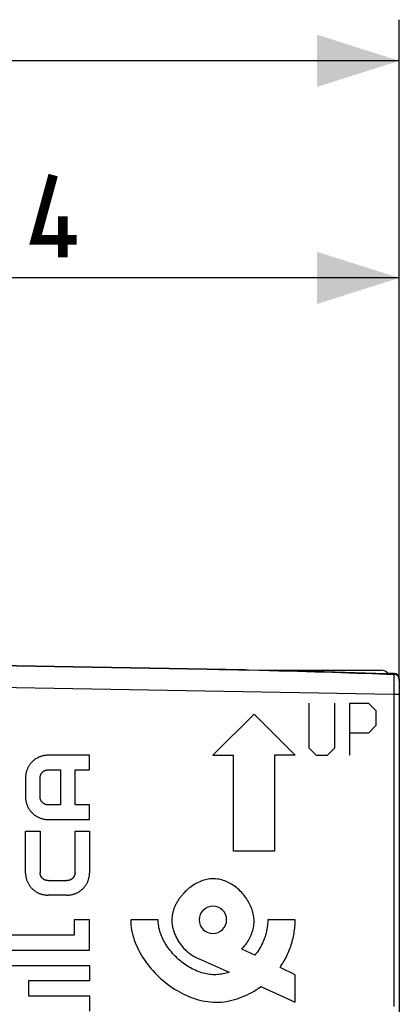
# Model space of a CAD drawing. Units: millimetres. Extents: x 76 to 231, y 44 to 203.
# Drawn here: x 106 to 120, y 77 to 113 of the extents above; entities that cross this region are included whole.
import ezdxf

# ---------------------------------------------------------------- set-up
doc = ezdxf.new("R2010")
doc.units = ezdxf.units.MM
doc.header["$LTSCALE"] = 16.335
doc.layers.get('0').update_dxf_attribs({"linetype": 'CONTINUOUS'})
for name, color, linetype in [('ASSI', 7, 'CONTINUOUS'), ('CURVE', 7, 'CONTINUOUS'), ('IMPORT_IGES', 7, 'CONTINUOUS'), ('RACCORDO', 7, 'CONTINUOUS')]:
    doc.layers.add(name, color=color, linetype=linetype)
doc.styles.get("Standard").update_dxf_attribs({"font": 'txt', "width": 0.8})
doc.dimstyles.new('DIMSTYLE_1', dxfattribs={"dimtxt": 3, "dimasz": 3, "dimexe": 1.5, "dimexo": 0.5, "dimgap": 0.75, "dimtad": 1, "dimtxsty": 'STANDARD', "dimblk": '_FILLED', "dimblk1": '_FILLED', "dimblk2": '_FILLED', "dimcen": 0.09, "dimazin": 2, "dimtfac": 1, "dimtofl": 0, "dimtmove": 0, "dimatfit": 3, "dimldrblk": '_FILLED', "dimfxl": 1, "dimtolj": 1, "dimarcsym": 0})
doc.dimstyles.new('DIMSTYLE_2', dxfattribs={"dimtxt": 3, "dimasz": 3, "dimexe": 1.5, "dimexo": 0.5, "dimgap": 0.75, "dimtad": 1, "dimdec": 1, "dimtxsty": 'STANDARD', "dimblk": '_FILLED', "dimblk1": '_FILLED', "dimblk2": '_FILLED', "dimcen": 0.09, "dimazin": 2, "dimtfac": 1, "dimtdec": 1, "dimtofl": 0, "dimtmove": 0, "dimatfit": 3, "dimldrblk": '_FILLED', "dimfxl": 1, "dimtolj": 1, "dimarcsym": 0})

# ---------------------------------------------------------------- blocks, each defined once
blk = doc.blocks.new('_FILLED')
at = {"color": 0, "linetype": 'BYBLOCK'}
blk.add_solid([(0, 0), (-1, 0.317), (-1, -0.317)], dxfattribs=at)
blk = doc.blocks.new('*D4')
at = {"color": 7, "linetype": 'CONTINUOUS'}
for p, q in [((80.776, 45.832), (80.776, 113.363)), ((119.546, 89.255), (119.546, 113.363)), ((80.776, 111.863), (100.161, 111.863)), ((119.546, 111.863), (100.161, 111.863))]:
    blk.add_line(p, q, dxfattribs=at)
at = {"color": 7, "linetype": 'CONTINUOUS', "xscale": 3, "yscale": 3, "zscale": 3, "rotation": 180}
blk.add_blockref('_FILLED', (80.776, 111.863), dxfattribs=at)
at = {"color": 7, "linetype": 'CONTINUOUS', "xscale": 3, "yscale": 3, "zscale": 3}
blk.add_blockref('_FILLED', (119.546, 111.863), dxfattribs=at)
blk = doc.blocks.new('*D5')
at = {"color": 7, "linetype": 'CONTINUOUS'}
for p, q in [((89.146, 89.255), (89.146, 105.447)), ((119.546, 89.255), (119.546, 105.447)), ((89.146, 103.947), (104.346, 103.947)), ((119.546, 103.947), (104.346, 103.947))]:
    blk.add_line(p, q, dxfattribs=at)
at = {"color": 7, "linetype": 'CONTINUOUS', "xscale": 3, "yscale": 3, "zscale": 3, "rotation": 180}
blk.add_blockref('_FILLED', (89.146, 103.947), dxfattribs=at)
at = {"color": 7, "linetype": 'CONTINUOUS', "xscale": 3, "yscale": 3, "zscale": 3}
blk.add_blockref('_FILLED', (119.546, 103.947), dxfattribs=at)

msp = doc.modelspace()

# ---------------------------------------------------------------- linework, layer by layer
at = {"color": 7, "linetype": 'CONTINUOUS', "const_width": 0.35}
for points in [[(107.774, 105.34), (106.274, 105.34), (106.917, 107.697)], [(107.274, 104.697), (107.274, 106.197)]]:
    msp.add_lwpolyline(points, dxfattribs=at)
at = {"layer": 'ASSI', "color": 7, "linetype": 'CONTINUOUS'}
for p, q in [((103.246, 89.836), (113.908, 89.65)), ((119.351, 89.524), (119.123, 89.531)), ((119.546, 89.324), (119.546, 76.979))]:
    msp.add_line(p, q, dxfattribs=at)
at = {"layer": 'ASSI', "color": 250, "linetype": 'CONTINUOUS'}
for p, q in [((112.98, 89.666), (113.224, 89.661)), ((113.676, 89.652), (114.428, 89.636)), ((114.428, 89.636), (115.146, 89.619)), ((115.146, 89.619), (115.83, 89.601)), ((115.83, 89.601), (116.484, 89.583)), ((117.413, 89.555), (117.998, 89.536)), ((117.998, 89.536), (118.558, 89.517)), ((119.35, 89.488), (119.351, 89.36)), ((119.351, 89.36), (119.35, 89.013)), ((119.546, 89.324), (119.545, 89.324)), ((119.349, 88.755), (103.246, 89.036)), ((119.546, 88.755), (119.349, 88.755))]:
    msp.add_line(p, q, dxfattribs=at)
at = {"layer": 'ASSI', "color": 7, "linetype": 'CONTINUOUS'}
msp.add_lwpolyline([(119.352, 89.505), (118.693, 89.526), (117.947, 89.548), (117.19, 89.57), (116.421, 89.59), (115.639, 89.61), (114.846, 89.628), (114.041, 89.645), (113.224, 89.661)], dxfattribs=at)
at = {"layer": 'ASSI', "color": 250, "linetype": 'CONTINUOUS'}
for points in [[(113.908, 89.65), (113.908, 89.648), (113.908, 89.648)], [(116.484, 89.583), (117.11, 89.565), (117.413, 89.555)], [(118.558, 89.517), (119.092, 89.498), (119.35, 89.488)], [(119.352, 89.505), (119.352, 89.504), (119.351, 89.501), (119.351, 89.496), (119.35, 89.488)], [(119.443, 89.465), (119.425, 89.473), (119.407, 89.479), (119.389, 89.484), (119.37, 89.487), (119.35, 89.488)], [(119.351, 89.524), (119.352, 89.523), (119.352, 89.52), (119.352, 89.515), (119.352, 89.507), (119.352, 89.505)], [(119.546, 89.305), (119.544, 89.324), (119.541, 89.344), (119.535, 89.363), (119.527, 89.381), (119.517, 89.399), (119.505, 89.416), (119.491, 89.431), (119.476, 89.444), (119.46, 89.455), (119.443, 89.465)], [(119.35, 89.013), (119.349, 88.822), (119.349, 77.379)]]:
    msp.add_lwpolyline(points, dxfattribs=at)
at = {"layer": 'ASSI', "color": 7, "linetype": 'CONTINUOUS'}
for centre, start, end in [((119.346, 89.324), 0.0001, 88.3328), ((119.346, 89.305), 0, 88.1278)]:
    msp.add_arc(centre, 0.2, start, end, dxfattribs=at)
at = {"layer": 'CURVE', "color": 250, "linetype": 'CONTINUOUS'}
for p, q in [((116.245, 88.436), (116.245, 86.808)), ((117.195, 86.808), (117.195, 88.436)), ((117.738, 88.436), (118.416, 88.436)), ((117.738, 86.536), (117.738, 88.436)), ((118.416, 88.436), (118.688, 88.165)), ((114.245, 88.036), (112.746, 86.536)), ((114.245, 88.036), (115.745, 86.536)), ((118.688, 88.165), (118.688, 87.622)), ((118.688, 87.622), (118.416, 87.35)), ((118.416, 87.35), (117.738, 87.35)), ((116.245, 86.808), (116.516, 86.536)), ((116.924, 86.536), (117.195, 86.808)), ((108.245, 86.536), (106.716, 86.536)), ((108.245, 86.005), (108.245, 86.536)), ((112.746, 86.536), (113.495, 86.536)), ((113.495, 83.036), (113.495, 86.536)), ((115.745, 86.536), (114.995, 86.536)), ((114.995, 86.536), (114.995, 83.036)), ((116.516, 86.536), (116.924, 86.536)), ((106.723, 86.005), (107.183, 86.005)), ((107.183, 86.005), (107.183, 84.73)), ((107.714, 86.005), (108.245, 86.005)), ((107.714, 84.73), (107.714, 86.005)), ((105.908, 85.717), (105.908, 85.018)), ((106.439, 85.025), (106.439, 85.71)), ((107.183, 84.73), (106.723, 84.73)), ((108.245, 84.73), (107.714, 84.73)), ((108.245, 84.199), (108.245, 84.73)), ((106.716, 84.199), (108.245, 84.199)), ((105.908, 83.774), (106.439, 83.774)), ((105.908, 82.244), (105.908, 83.774)), ((106.439, 83.774), (106.439, 82.252)), ((107.714, 83.774), (108.245, 83.774)), ((107.714, 82.252), (107.714, 83.774)), ((108.245, 83.774), (108.245, 82.244)), ((114.995, 83.036), (113.495, 83.036)), ((106.734, 81.967), (107.419, 81.967)), ((107.419, 81.436), (106.734, 81.436)), ((108.242, 80.537), (107.687, 80.537)), ((107.687, 80.537), (107.687, 79.982)), ((108.242, 79.426), (108.242, 80.537)), ((110.746, 80.536), (109.747, 80.536)), ((115.746, 80.536), (114.746, 80.536)), ((107.687, 79.982), (103.798, 79.982)), ((103.243, 79.426), (108.242, 79.426)), ((114.274, 79.246), (113.804, 79.473)), ((112.129, 79.169), (113.335, 78.624)), ((103.243, 78.871), (108.242, 78.871)), ((108.242, 78.871), (108.242, 78.315)), ((115.746, 78.536), (115.194, 78.802)), ((108.242, 78.315), (106.02, 78.315)), ((106.02, 78.315), (106.02, 77.76)), ((115.746, 77.536), (115.746, 78.536)), ((114.497, 78.1), (115.746, 77.536)), ((106.02, 77.76), (108.242, 77.76)), ((108.242, 77.76), (108.242, 77.204))]:
    msp.add_line(p, q, dxfattribs=at)
for points in [[(106.716, 86.536), (106.691, 86.536), (106.667, 86.534), (106.642, 86.532), (106.617, 86.529), (106.592, 86.526), (106.567, 86.521), (106.542, 86.516), (106.518, 86.51), (106.493, 86.503), (106.469, 86.495), (106.445, 86.487), (106.421, 86.478), (106.398, 86.468), (106.374, 86.457), (106.351, 86.446), (106.329, 86.434), (106.307, 86.421), (106.285, 86.408), (106.263, 86.394), (106.242, 86.379), (106.222, 86.364), (106.202, 86.348), (106.182, 86.331), (106.163, 86.314), (106.145, 86.296), (106.127, 86.277), (106.11, 86.258), (106.093, 86.238), (106.077, 86.218), (106.062, 86.197), (106.048, 86.176), (106.034, 86.154), (106.021, 86.132), (106.008, 86.109), (105.996, 86.086), (105.985, 86.063), (105.975, 86.039), (105.965, 86.015), (105.956, 85.991), (105.948, 85.967), (105.94, 85.942), (105.934, 85.917), (105.928, 85.893), (105.923, 85.868), (105.918, 85.842), (105.915, 85.817), (105.912, 85.792), (105.91, 85.767), (105.908, 85.742), (105.908, 85.717)], [(106.439, 85.71), (106.439, 85.719), (106.44, 85.728), (106.44, 85.737), (106.441, 85.746), (106.443, 85.755), (106.444, 85.764), (106.446, 85.773), (106.448, 85.782), (106.45, 85.791), (106.453, 85.799), (106.456, 85.808), (106.459, 85.817), (106.462, 85.826), (106.466, 85.834), (106.47, 85.842), (106.474, 85.851), (106.478, 85.859), (106.483, 85.867), (106.488, 85.875), (106.493, 85.882), (106.499, 85.89), (106.504, 85.897), (106.51, 85.905), (106.516, 85.912), (106.523, 85.918), (106.529, 85.925), (106.536, 85.931), (106.542, 85.937), (106.549, 85.943), (106.557, 85.948), (106.564, 85.953), (106.571, 85.958), (106.579, 85.963), (106.587, 85.968), (106.595, 85.972), (106.603, 85.976), (106.611, 85.98), (106.619, 85.984), (106.628, 85.987), (106.636, 85.99), (106.645, 85.993), (106.653, 85.995), (106.662, 85.997), (106.671, 85.999), (106.68, 86.001), (106.688, 86.002), (106.697, 86.003), (106.706, 86.004), (106.715, 86.005), (106.723, 86.005)], [(105.908, 85.018), (105.908, 84.993), (105.91, 84.968), (105.912, 84.943), (105.915, 84.917), (105.918, 84.892), (105.923, 84.867), (105.928, 84.842), (105.934, 84.817), (105.94, 84.793), (105.948, 84.768), (105.956, 84.744), (105.965, 84.72), (105.975, 84.696), (105.985, 84.672), (105.996, 84.649), (106.008, 84.626), (106.021, 84.603), (106.034, 84.581), (106.048, 84.559), (106.062, 84.538), (106.077, 84.517), (106.093, 84.497), (106.11, 84.477), (106.127, 84.458), (106.145, 84.439), (106.163, 84.421), (106.182, 84.404), (106.202, 84.387), (106.222, 84.371), (106.242, 84.356), (106.263, 84.341), (106.285, 84.327), (106.307, 84.313), (106.329, 84.301), (106.351, 84.289), (106.374, 84.277), (106.398, 84.267), (106.421, 84.257), (106.445, 84.248), (106.469, 84.24), (106.493, 84.232), (106.518, 84.225), (106.542, 84.219), (106.567, 84.214), (106.592, 84.209), (106.617, 84.205), (106.642, 84.202), (106.667, 84.2), (106.691, 84.199), (106.716, 84.199)], [(106.723, 84.73), (106.715, 84.73), (106.706, 84.731), (106.697, 84.731), (106.688, 84.732), (106.68, 84.734), (106.671, 84.735), (106.662, 84.737), (106.653, 84.74), (106.645, 84.742), (106.636, 84.745), (106.628, 84.748), (106.619, 84.751), (106.611, 84.755), (106.603, 84.759), (106.595, 84.763), (106.587, 84.767), (106.579, 84.772), (106.571, 84.776), (106.564, 84.781), (106.557, 84.787), (106.549, 84.792), (106.542, 84.798), (106.536, 84.804), (106.529, 84.81), (106.523, 84.816), (106.516, 84.823), (106.51, 84.83), (106.504, 84.837), (106.499, 84.845), (106.493, 84.852), (106.488, 84.86), (106.483, 84.868), (106.478, 84.876), (106.474, 84.884), (106.47, 84.892), (106.466, 84.901), (106.462, 84.909), (106.459, 84.918), (106.456, 84.926), (106.453, 84.935), (106.45, 84.944), (106.448, 84.953), (106.446, 84.962), (106.444, 84.971), (106.443, 84.98), (106.441, 84.989), (106.44, 84.998), (106.44, 85.007), (106.439, 85.016), (106.439, 85.025)], [(105.908, 82.244), (105.908, 82.22), (105.91, 82.195), (105.912, 82.17), (105.915, 82.145), (105.919, 82.12), (105.923, 82.095), (105.929, 82.07), (105.935, 82.046), (105.942, 82.021), (105.95, 81.997), (105.958, 81.973), (105.968, 81.949), (105.978, 81.926), (105.989, 81.902), (106, 81.879), (106.012, 81.857), (106.025, 81.834), (106.039, 81.813), (106.053, 81.791), (106.068, 81.77), (106.083, 81.75), (106.1, 81.73), (106.116, 81.71), (106.134, 81.691), (106.152, 81.673), (106.171, 81.655), (106.19, 81.638), (106.21, 81.621), (106.231, 81.606), (106.252, 81.59), (106.273, 81.576), (106.295, 81.562), (106.318, 81.549), (106.34, 81.536), (106.363, 81.524), (106.387, 81.513), (106.411, 81.503), (106.435, 81.493), (106.459, 81.484), (106.483, 81.476), (106.508, 81.468), (106.533, 81.462), (106.558, 81.456), (106.583, 81.451), (106.608, 81.446), (106.633, 81.443), (106.659, 81.44), (106.684, 81.438), (106.709, 81.437), (106.734, 81.436)], [(106.734, 81.967), (106.725, 81.968), (106.716, 81.968), (106.707, 81.969), (106.698, 81.97), (106.689, 81.971), (106.68, 81.972), (106.671, 81.974), (106.662, 81.976), (106.653, 81.979), (106.645, 81.981), (106.636, 81.984), (106.627, 81.987), (106.619, 81.991), (106.61, 81.994), (106.602, 81.998), (106.593, 82.002), (106.585, 82.007), (106.577, 82.011), (106.569, 82.016), (106.562, 82.021), (106.554, 82.027), (106.547, 82.032), (106.54, 82.038), (106.533, 82.044), (106.526, 82.051), (106.519, 82.057), (106.513, 82.064), (106.507, 82.071), (106.502, 82.078), (106.496, 82.085), (106.491, 82.092), (106.486, 82.1), (106.481, 82.107), (106.476, 82.115), (106.472, 82.123), (106.468, 82.131), (106.464, 82.139), (106.46, 82.148), (106.457, 82.156), (106.454, 82.165), (106.451, 82.173), (106.449, 82.182), (106.447, 82.19), (106.445, 82.199), (106.443, 82.208), (106.442, 82.217), (106.441, 82.225), (106.44, 82.234), (106.439, 82.243), (106.439, 82.252)], [(107.714, 82.252), (107.714, 82.243), (107.713, 82.234), (107.713, 82.225), (107.712, 82.217), (107.71, 82.208), (107.709, 82.199), (107.707, 82.19), (107.704, 82.182), (107.702, 82.173), (107.699, 82.165), (107.696, 82.156), (107.693, 82.148), (107.689, 82.139), (107.685, 82.131), (107.681, 82.123), (107.677, 82.115), (107.672, 82.107), (107.668, 82.1), (107.663, 82.092), (107.657, 82.085), (107.652, 82.078), (107.646, 82.071), (107.64, 82.064), (107.634, 82.057), (107.627, 82.051), (107.621, 82.044), (107.614, 82.038), (107.607, 82.032), (107.599, 82.027), (107.592, 82.021), (107.584, 82.016), (107.576, 82.011), (107.568, 82.007), (107.56, 82.002), (107.552, 81.998), (107.543, 81.994), (107.535, 81.991), (107.526, 81.987), (107.517, 81.984), (107.509, 81.981), (107.5, 81.979), (107.491, 81.976), (107.482, 81.974), (107.473, 81.972), (107.464, 81.971), (107.455, 81.97), (107.446, 81.969), (107.437, 81.968), (107.428, 81.968), (107.419, 81.967)], [(107.419, 81.436), (107.444, 81.437), (107.469, 81.438), (107.495, 81.44), (107.52, 81.443), (107.545, 81.446), (107.57, 81.451), (107.595, 81.456), (107.62, 81.462), (107.645, 81.468), (107.67, 81.476), (107.694, 81.484), (107.719, 81.493), (107.743, 81.503), (107.766, 81.513), (107.79, 81.524), (107.813, 81.536), (107.836, 81.549), (107.858, 81.562), (107.88, 81.576), (107.902, 81.59), (107.923, 81.606), (107.943, 81.621), (107.963, 81.638), (107.983, 81.655), (108.001, 81.673), (108.019, 81.691), (108.037, 81.71), (108.054, 81.73), (108.07, 81.75), (108.085, 81.77), (108.1, 81.791), (108.115, 81.813), (108.128, 81.834), (108.141, 81.857), (108.153, 81.879), (108.165, 81.902), (108.176, 81.926), (108.186, 81.949), (108.195, 81.973), (108.203, 81.997), (108.211, 82.021), (108.218, 82.046), (108.224, 82.07), (108.23, 82.095), (108.235, 82.12), (108.238, 82.145), (108.241, 82.17), (108.243, 82.195), (108.245, 82.22), (108.245, 82.244)], [(113.804, 79.473), (113.842, 79.512), (113.879, 79.553), (113.915, 79.596), (113.949, 79.64), (113.982, 79.685), (114.013, 79.732), (114.043, 79.78), (114.071, 79.829), (114.097, 79.879), (114.121, 79.93), (114.144, 79.982), (114.164, 80.035), (114.183, 80.088), (114.199, 80.143), (114.213, 80.198), (114.225, 80.253), (114.234, 80.309), (114.241, 80.365), (114.245, 80.422), (114.247, 80.479), (114.246, 80.536), (114.242, 80.59), (114.236, 80.644), (114.228, 80.698), (114.217, 80.752), (114.205, 80.806), (114.189, 80.86), (114.172, 80.913), (114.153, 80.966), (114.132, 81.018), (114.109, 81.07), (114.084, 81.121), (114.057, 81.172), (114.028, 81.222), (113.998, 81.271), (113.966, 81.319), (113.932, 81.367), (113.897, 81.413), (113.86, 81.458), (113.822, 81.502), (113.783, 81.545), (113.742, 81.586), (113.7, 81.627), (113.657, 81.665), (113.613, 81.702), (113.567, 81.738), (113.521, 81.772), (113.474, 81.804), (113.425, 81.835), (113.376, 81.863), (113.327, 81.89), (113.276, 81.915), (113.225, 81.937), (113.174, 81.958), (113.121, 81.976), (113.069, 81.992), (113.016, 82.006), (112.962, 82.017), (112.908, 82.026), (112.854, 82.032), (112.8, 82.035), (112.746, 82.036), (112.692, 82.034), (112.637, 82.03), (112.583, 82.022), (112.529, 82.012), (112.475, 82), (112.421, 81.985), (112.368, 81.968), (112.315, 81.949), (112.263, 81.927), (112.211, 81.904), (112.16, 81.878), (112.109, 81.851), (112.059, 81.821), (112.01, 81.79), (111.962, 81.757), (111.915, 81.722), (111.869, 81.686), (111.824, 81.648), (111.78, 81.609), (111.738, 81.568), (111.696, 81.526)], [(111.696, 81.526), (111.674, 81.503), (111.652, 81.478), (111.631, 81.454), (111.61, 81.429), (111.589, 81.404), (111.569, 81.379), (111.55, 81.353), (111.531, 81.327), (111.512, 81.301), (111.494, 81.274), (111.477, 81.247), (111.46, 81.221), (111.443, 81.193), (111.427, 81.166), (111.412, 81.138), (111.397, 81.11), (111.383, 81.083), (111.37, 81.054), (111.357, 81.026), (111.345, 80.998), (111.333, 80.969), (111.323, 80.941), (111.312, 80.912), (111.303, 80.883), (111.294, 80.854), (111.286, 80.825), (111.279, 80.796), (111.272, 80.767), (111.266, 80.738), (111.261, 80.709), (111.256, 80.68), (111.253, 80.652), (111.25, 80.623), (111.248, 80.594), (111.247, 80.565), (111.246, 80.536)], [(112.746, 81.036), (112.649, 81.027), (112.556, 80.998), (112.469, 80.953), (112.393, 80.89), (112.331, 80.814), (112.285, 80.728), (112.256, 80.635), (112.246, 80.536), (112.256, 80.439), (112.284, 80.346), (112.33, 80.259), (112.393, 80.183), (112.468, 80.121), (112.554, 80.075), (112.647, 80.046), (112.746, 80.036)], [(112.746, 80.036), (112.843, 80.046), (112.937, 80.074), (113.023, 80.12), (113.1, 80.183), (113.161, 80.258), (113.208, 80.344), (113.236, 80.437), (113.246, 80.536), (113.236, 80.633), (113.208, 80.727), (113.162, 80.813), (113.1, 80.89), (113.024, 80.952), (112.938, 80.998), (112.845, 81.026), (112.746, 81.036)], [(109.747, 80.536), (109.749, 80.444), (109.755, 80.351), (109.766, 80.259), (109.78, 80.166), (109.799, 80.074), (109.821, 79.981), (109.848, 79.889), (109.878, 79.798), (109.911, 79.706), (109.948, 79.616), (109.988, 79.526), (110.032, 79.437), (110.079, 79.348), (110.128, 79.261), (110.181, 79.175), (110.237, 79.09), (110.295, 79.006), (110.356, 78.923), (110.42, 78.842), (110.486, 78.763), (110.554, 78.685), (110.625, 78.608), (110.698, 78.534), (110.773, 78.461), (110.85, 78.391), (110.929, 78.322), (111.01, 78.256), (111.092, 78.192), (111.176, 78.13), (111.261, 78.071), (111.348, 78.014), (111.436, 77.96), (111.525, 77.909), (111.615, 77.861), (111.706, 77.815), (111.799, 77.773), (111.891, 77.733), (111.985, 77.697), (112.079, 77.665), (112.174, 77.635), (112.269, 77.609), (112.364, 77.587), (112.46, 77.569), (112.555, 77.554), (112.651, 77.543), (112.746, 77.536), (112.846, 77.533), (112.946, 77.535), (113.045, 77.54), (113.143, 77.55), (113.241, 77.564), (113.339, 77.582), (113.435, 77.603), (113.531, 77.628), (113.626, 77.656), (113.719, 77.688), (113.811, 77.723), (113.903, 77.76), (113.992, 77.801), (114.081, 77.845), (114.167, 77.891), (114.252, 77.94), (114.336, 77.991), (114.417, 78.044), (114.497, 78.1)], [(113.335, 78.624), (113.283, 78.609), (113.231, 78.595), (113.178, 78.582), (113.125, 78.57), (113.072, 78.56), (113.018, 78.552), (112.964, 78.545), (112.91, 78.54), (112.856, 78.537), (112.801, 78.535), (112.746, 78.536), (112.687, 78.539), (112.629, 78.545), (112.57, 78.553), (112.511, 78.564), (112.452, 78.576), (112.393, 78.591), (112.334, 78.608), (112.275, 78.627), (112.217, 78.648), (112.159, 78.671), (112.101, 78.696), (112.044, 78.723), (111.987, 78.752), (111.931, 78.782), (111.875, 78.814), (111.82, 78.848), (111.766, 78.884), (111.713, 78.921), (111.66, 78.959), (111.608, 78.999), (111.557, 79.04), (111.507, 79.083), (111.459, 79.127), (111.411, 79.172), (111.364, 79.218), (111.319, 79.266), (111.275, 79.314), (111.232, 79.364), (111.191, 79.414), (111.151, 79.465), (111.113, 79.517), (111.076, 79.57), (111.041, 79.624), (111.007, 79.678), (110.975, 79.733), (110.945, 79.789), (110.917, 79.845), (110.891, 79.901), (110.867, 79.958), (110.845, 80.015), (110.825, 80.073), (110.807, 80.13), (110.791, 80.188), (110.778, 80.246), (110.767, 80.304), (110.758, 80.362), (110.751, 80.42), (110.748, 80.478), (110.746, 80.536)], [(111.246, 80.536), (111.247, 80.498), (111.249, 80.46), (111.252, 80.422), (111.256, 80.383), (111.262, 80.345), (111.268, 80.307), (111.276, 80.268), (111.285, 80.23), (111.295, 80.191), (111.306, 80.153), (111.318, 80.115), (111.331, 80.077), (111.345, 80.04), (111.36, 80.002), (111.376, 79.965), (111.393, 79.928), (111.411, 79.892), (111.43, 79.855), (111.45, 79.82), (111.47, 79.784), (111.492, 79.749), (111.514, 79.715), (111.537, 79.681), (111.561, 79.648), (111.585, 79.615), (111.61, 79.583), (111.636, 79.552), (111.663, 79.521), (111.69, 79.491), (111.718, 79.462), (111.747, 79.434), (111.776, 79.406), (111.806, 79.38), (111.836, 79.354), (111.867, 79.329), (111.898, 79.305), (111.93, 79.282), (111.962, 79.261), (111.995, 79.24), (112.028, 79.22), (112.062, 79.202), (112.096, 79.184), (112.13, 79.168)], [(114.746, 80.536), (114.745, 80.493), (114.744, 80.45), (114.741, 80.407), (114.738, 80.364), (114.733, 80.32), (114.728, 80.277), (114.721, 80.234), (114.714, 80.19), (114.705, 80.147), (114.696, 80.104), (114.686, 80.061), (114.674, 80.019), (114.662, 79.976), (114.649, 79.934), (114.635, 79.892), (114.621, 79.85), (114.605, 79.809), (114.589, 79.768), (114.571, 79.727), (114.553, 79.687), (114.534, 79.647), (114.514, 79.608), (114.494, 79.569), (114.472, 79.531), (114.45, 79.493), (114.427, 79.455), (114.404, 79.419), (114.379, 79.383), (114.354, 79.347), (114.328, 79.313), (114.301, 79.279), (114.274, 79.246)], [(115.194, 78.802), (115.229, 78.852), (115.262, 78.903), (115.295, 78.954), (115.326, 79.007), (115.357, 79.06), (115.386, 79.114), (115.415, 79.169), (115.442, 79.224), (115.468, 79.28), (115.493, 79.337), (115.517, 79.394), (115.54, 79.451), (115.561, 79.51), (115.582, 79.568), (115.601, 79.627), (115.62, 79.687), (115.637, 79.746), (115.653, 79.806), (115.667, 79.866), (115.681, 79.927), (115.693, 79.988), (115.704, 80.048), (115.713, 80.109), (115.722, 80.17), (115.729, 80.231), (115.735, 80.293), (115.74, 80.354), (115.743, 80.415), (115.745, 80.475), (115.746, 80.536)]]:
    msp.add_lwpolyline(points, dxfattribs=at)
at = {"layer": 'IMPORT_IGES', "color": 7, "linetype": 'CONTINUOUS'}
msp.add_line((114.463, 89.636), (118.896, 89.636), dxfattribs=at)
msp.add_arc((118.896, 89.336), 0.3, 35.897, 90, dxfattribs=at)
at = {"layer": 'RACCORDO', "color": 7, "linetype": 'CONTINUOUS'}
for p, q in [((113.908, 89.65), (103.246, 89.836)), ((119.351, 89.524), (119.123, 89.531)), ((119.546, 89.324), (119.546, 76.979))]:
    msp.add_line(p, q, dxfattribs=at)
at = {"layer": 'RACCORDO', "color": 250, "linetype": 'CONTINUOUS'}
for p, q in [((112.98, 89.666), (113.224, 89.661)), ((113.676, 89.652), (114.428, 89.636)), ((114.428, 89.636), (115.146, 89.619)), ((115.146, 89.619), (115.83, 89.601)), ((115.83, 89.601), (116.484, 89.583)), ((117.413, 89.555), (117.998, 89.536)), ((117.998, 89.536), (118.558, 89.517)), ((119.35, 89.488), (119.351, 89.36)), ((119.351, 89.36), (119.35, 89.013)), ((119.546, 89.324), (119.545, 89.324)), ((119.349, 88.755), (103.246, 89.036)), ((119.546, 88.755), (119.349, 88.755))]:
    msp.add_line(p, q, dxfattribs=at)
at = {"layer": 'RACCORDO', "color": 7, "linetype": 'CONTINUOUS'}
msp.add_lwpolyline([(119.352, 89.505), (118.693, 89.526), (117.947, 89.548), (117.19, 89.57), (116.421, 89.59), (115.639, 89.61), (114.846, 89.628), (114.041, 89.645), (113.224, 89.661)], dxfattribs=at)
at = {"layer": 'RACCORDO', "color": 250, "linetype": 'CONTINUOUS'}
for points in [[(113.908, 89.65), (113.908, 89.648), (113.908, 89.648)], [(116.484, 89.583), (117.11, 89.565), (117.413, 89.555)], [(118.558, 89.517), (119.092, 89.498), (119.35, 89.488)], [(119.352, 89.505), (119.352, 89.504), (119.351, 89.501), (119.351, 89.496), (119.35, 89.488)], [(119.443, 89.465), (119.425, 89.473), (119.407, 89.479), (119.389, 89.484), (119.37, 89.487), (119.35, 89.488)], [(119.351, 89.524), (119.352, 89.523), (119.352, 89.52), (119.352, 89.515), (119.352, 89.507), (119.352, 89.505)], [(119.546, 89.305), (119.544, 89.324), (119.541, 89.344), (119.535, 89.363), (119.527, 89.381), (119.517, 89.399), (119.505, 89.416), (119.491, 89.431), (119.476, 89.444), (119.46, 89.455), (119.443, 89.465)], [(119.35, 89.013), (119.349, 88.822), (119.349, 77.379)]]:
    msp.add_lwpolyline(points, dxfattribs=at)
at = {"layer": 'RACCORDO', "color": 7, "linetype": 'CONTINUOUS'}
for centre, start, end in [((119.346, 89.324), 0.0001, 88.3328), ((119.346, 89.305), 0, 88.1278)]:
    msp.add_arc(centre, 0.2, start, end, dxfattribs=at)

# ---------------------------------------------------------------- dimensions: what is measured, and where the dimension line sits
at = {"color": 7, "linetype": 'CONTINUOUS'}
dim = msp.add_linear_dim(base=(80.776, 111.863), p1=(119.546, 88.755), p2=(80.776, 45.332), angle=180, dimstyle='DIMSTYLE_2', dxfattribs=at)
dim.commit()
dim.dimension.update_dxf_attribs({"geometry": '*D4', "text_midpoint": (95.875, 111.863), "dimtype": 160})
dim = msp.add_linear_dim(base=(119.546, 103.947), p1=(89.146, 88.755), p2=(119.546, 88.755), dimstyle='DIMSTYLE_1', dxfattribs=at)
dim.commit()
dim.dimension.update_dxf_attribs({"geometry": '*D5', "text_midpoint": (100.06, 103.947), "dimtype": 160})

doc.saveas('drawing.dxf')
